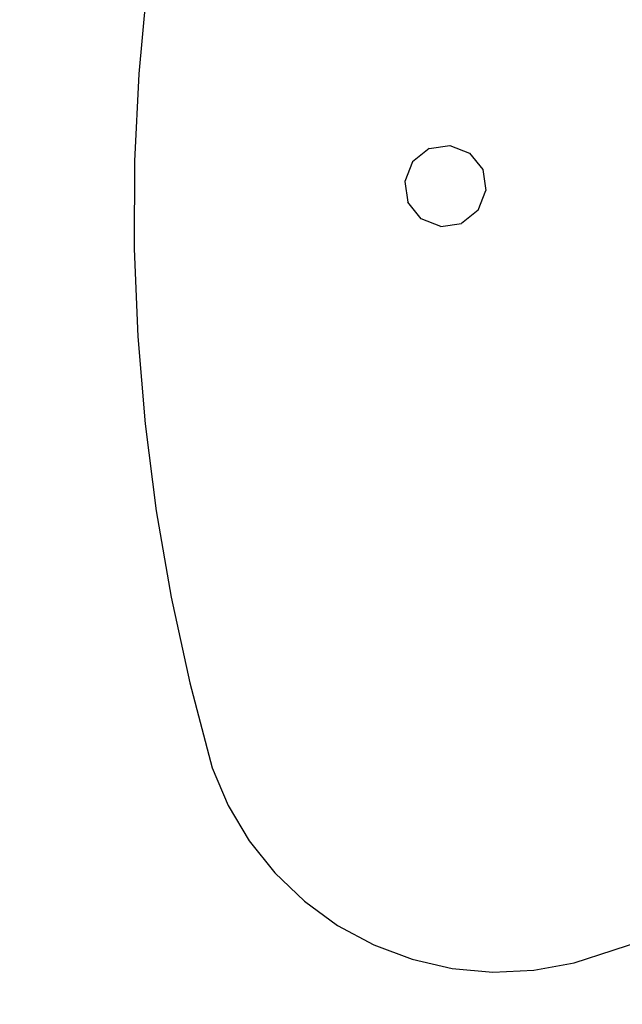
# Model space of a CAD drawing. Units: inches. Extents: x -155 to 706, y -79 to 644.
# Drawn here: x 21 to 37, y 309 to 337 of the extents above; entities that cross this region are included whole.
import ezdxf

# ---------------------------------------------------------------- set-up
doc = ezdxf.new("R2010")
doc.units = ezdxf.units.IN
doc.header["$MEASUREMENT"] = 0
doc.layers.get('0').update_dxf_attribs({"true_color": 0xffffff})
doc.layers.add('strefa', color=40, linetype='Continuous')

# ---------------------------------------------------------------- blocks, each defined once
blk = doc.blocks.new('0413')
for p, q in [((-292.814, 71.524), (-293.039, 69.061)), ((-293.039, 69.061), (-293.157, 66.591)), ((-284.853, 66.95), (-285.319, 66.579)), ((-284.853, 66.95), (-284.264, 67.039)), ((-284.264, 67.039), (-283.709, 66.821)), ((-283.709, 66.821), (-283.338, 66.355)), ((-293.157, 66.591), (-293.167, 64.118)), ((-285.319, 66.579), (-285.537, 66.024)), ((-283.338, 66.355), (-283.249, 65.765)), ((-285.537, 66.024), (-285.448, 65.435)), ((-283.467, 65.211), (-283.249, 65.765)), ((-285.077, 64.969), (-285.448, 65.435)), ((-283.467, 65.211), (-283.933, 64.84)), ((-284.523, 64.751), (-285.077, 64.969)), ((-284.523, 64.751), (-283.933, 64.84)), ((-293.167, 64.118), (-293.068, 61.647)), ((-293.068, 61.647), (-292.862, 59.183)), ((-292.862, 59.183), (-292.547, 56.73)), ((-292.547, 56.73), (-292.126, 54.293)), ((-292.126, 54.293), (-291.599, 51.877)), ((-291.599, 51.877), (-290.966, 49.487)), ((-290.966, 49.487), (-290.513, 48.422)), ((-290.513, 48.422), (-289.921, 47.428)), ((-289.921, 47.428), (-289.201, 46.522)), ((-289.201, 46.522), (-288.366, 45.722)), ((-288.366, 45.722), (-287.431, 45.041)), ((-287.431, 45.041), (-286.413, 44.492)), ((-279.656, 44.337), (-277.411, 45.097)), ((-286.413, 44.492), (-285.33, 44.084)), ((-280.756, 43.98), (-279.656, 44.337)), ((-285.33, 44.084), (-284.202, 43.826)), ((-281.895, 43.773), (-280.756, 43.98)), ((-284.202, 43.826), (-283.05, 43.722)), ((-283.05, 43.722), (-281.895, 43.773))]:
    blk.add_line(p, q)
blk.add_lwpolyline([(-14.913, -345.267), (170.937, -345.267, 0.323809), (389.405, -142.171), (389.405, 133.763, 0.307776), (176.486, 346.73), (-27.797, 346.73, 0.022959), (-50.902, 339.752, 0.722476), (-387.561, -147.314, 0.36857), (-239.437, -273.667), (-166.157, -273.667, 0.173266)], format="xyb", close=True)

msp = doc.modelspace()

# ---------------------------------------------------------------- block references
at = {"layer": 'strefa'}
msp.add_blockref('0413', (316.897, 266.051), dxfattribs=at)

doc.saveas('drawing.dxf')
